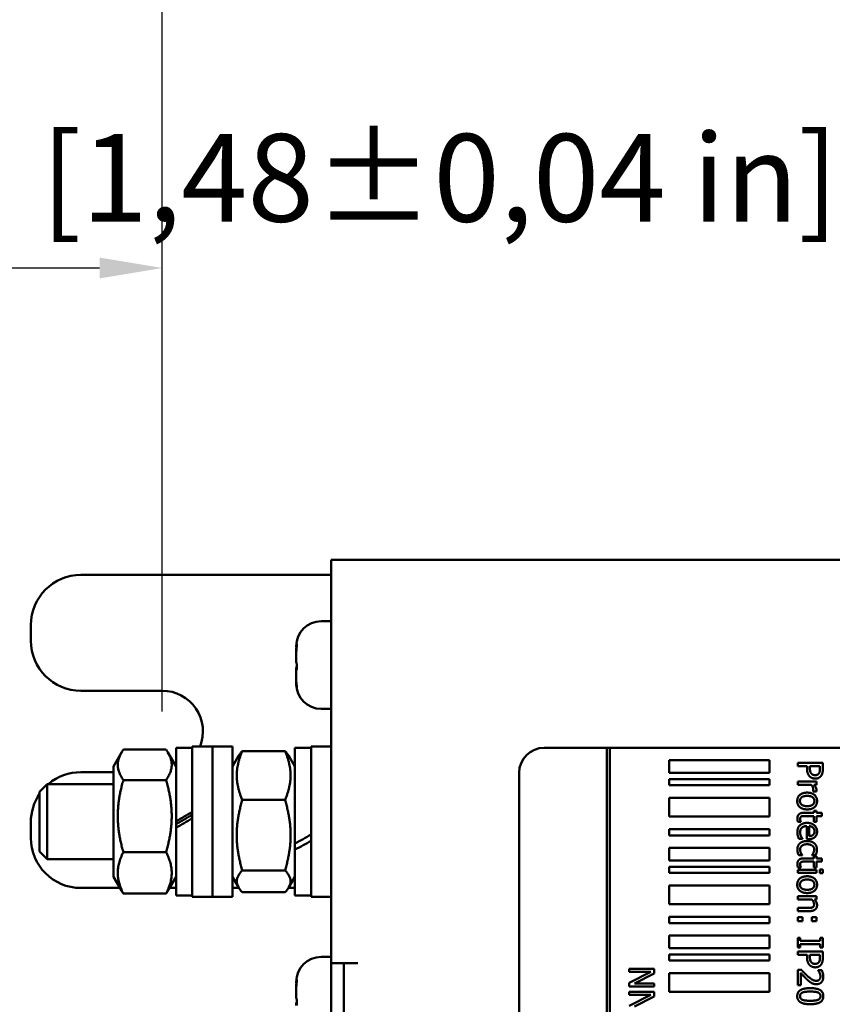
# Model space of a CAD drawing. Units: millimetres. Extents: x 0 to 1188, y 0 to 840.
# Drawn here: x 465 to 529, y 396 to 475 of the extents above; entities that cross this region are included whole.
import ezdxf

# ---------------------------------------------------------------- set-up
doc = ezdxf.new("R2010")
doc.units = ezdxf.units.MM
doc.header["$LTSCALE"] = 2
doc.layers.add('Bemaßung (ISO)', color=7, linetype='Continuous', lineweight=25)
doc.layers.add('Sichtbar (ISO)', color=7, linetype='Continuous', lineweight=50)
doc.styles.add('Notiztext (DIN)', font='isocpeur.ttf')
doc.dimstyles.new('Standard (DIN)', dxfattribs={"dimscale": 2, "dimtxt": 3.5, "dimasz": 2.5, "dimexe": 3.175, "dimexo": 0.8, "dimgap": 0.8, "dimtad": 1, "dimrnd": 1e-08, "dimzin": 0, "dimtxsty": 'Notiztext (DIN)', "dimcen": 0.09, "dimdle": 10, "dimclrd": 256, "dimclre": 256, "dimclrt": 256, "dimadec": 0, "dimazin": 0, "dimtol": 1, "dimtfac": 1, "dimtmove": 0, "dimatfit": 3, "dimfxl": 1, "dimtolj": 1, "dimtzin": 0, "dimlwd": -1, "dimlwe": -1, "dimarcsym": 0})

# ---------------------------------------------------------------- blocks, each defined once
blk = doc.blocks.new('*D9')
at = {"layer": 'Bemaßung (ISO)', "transparency": 16777216}
for p, q in [((438.452, 393.059), (438.452, 461.27)), ((475.952, 419.509), (475.952, 461.27)), ((443.452, 454.92), (470.952, 454.92))]:
    blk.add_line(p, q, dxfattribs=at)
for points in [[(443.452, 455.754), (443.452, 454.087), (438.452, 454.92)], [(470.952, 455.754), (470.952, 454.087), (475.952, 454.92)]]:
    blk.add_solid(points, dxfattribs=at)
at = {"layer": 'Defpoints', "color": 0, "transparency": 16777216}
for p in [(475.952, 454.92), (475.952, 417.909), (438.452, 391.459)]:
    blk.add_point(p, dxfattribs=at)
at = {"layer": 'Bemaßung (ISO)', "transparency": 16777216, "insert": (402.952, 465.62), "char_height": 7, "attachment_point": 1, "style": 'Notiztext (DIN)'}
blk.add_mtext('\\A1;37,5±1,0 mm [1,48%%p0,04 in]', dxfattribs=at)
blk = doc.blocks.new('*D10')
at = {"layer": 'Bemaßung (ISO)', "transparency": 16777216}
for p, q in [((475.952, 419.509), (475.952, 485.455)), ((753.702, 419.509), (753.702, 485.455)), ((480.952, 479.105), (748.702, 479.105))]:
    blk.add_line(p, q, dxfattribs=at)
for points in [[(480.952, 479.938), (480.952, 478.272), (475.952, 479.105)], [(748.702, 479.938), (748.702, 478.272), (753.702, 479.105)]]:
    blk.add_solid(points, dxfattribs=at)
at = {"layer": 'Defpoints', "color": 0, "transparency": 16777216}
for p in [(753.702, 479.105), (475.952, 417.909), (753.702, 417.909)]:
    blk.add_point(p, dxfattribs=at)
at = {"layer": 'Bemaßung (ISO)', "transparency": 16777216, "insert": (555.677, 489.805), "char_height": 7, "attachment_point": 1, "style": 'Notiztext (DIN)'}
blk.add_mtext('\\A1;277,7±1,0 mm [10,94%%p0,04 in]', dxfattribs=at)

msp = doc.modelspace()

# ---------------------------------------------------------------- linework, layer by layer
at = {"layer": 'Sichtbar (ISO)'}
for p, q in [((489.452, 431.609), (736.452, 431.609)), ((489.452, 431.609), (489.452, 427.609)), ((469.452, 430.409), (488.852, 430.409)), ((488.852, 430.409), (489.452, 430.409)), ((489.452, 427.609), (489.452, 399.409)), ((465.452, 426.409), (465.452, 425.159)), ((488.652, 426.709), (489.452, 426.709)), ((486.652, 424.655), (486.652, 424.709)), ((486.652, 424.655), (486.652, 424.628)), ((486.652, 424.628), (486.687, 424.628)), ((486.652, 424.277), (486.652, 424.121)), ((486.652, 423.586), (486.652, 424.121)), ((486.652, 422.832), (486.652, 422.634)), ((486.652, 422.14), (486.652, 422.634)), ((486.652, 421.79), (486.652, 421.721)), ((486.652, 421.79), (486.667, 421.79)), ((486.652, 421.709), (486.652, 421.721)), ((469.452, 421.159), (475.952, 421.159)), ((488.652, 419.709), (489.452, 419.709)), ((472.052, 415.109), (472.695, 416.223)), ((472.845, 416.46), (476.259, 416.46)), ((477.052, 415.109), (476.409, 416.223)), ((477.052, 410.739), (477.052, 416.609)), ((478.352, 416.609), (477.052, 416.609)), ((478.352, 404.709), (478.352, 416.709)), ((479.952, 416.709), (478.352, 416.709)), ((479.952, 404.709), (479.952, 416.709)), ((481.552, 416.709), (479.952, 416.709)), ((479.952, 404.709), (479.952, 416.709)), ((481.552, 404.709), (481.552, 416.709)), ((482.345, 416.345), (485.759, 416.345)), ((486.552, 408.958), (486.552, 416.609)), ((487.852, 416.609), (486.552, 416.609)), ((487.852, 404.709), (487.852, 416.709)), ((489.452, 416.709), (487.852, 416.709)), ((506.452, 416.609), (511.452, 416.609)), ((511.452, 416.609), (511.452, 384.609)), ((511.702, 416.609), (511.452, 416.609)), ((511.702, 321.609), (511.702, 416.609)), ((511.702, 416.609), (546.805, 416.609)), ((481.552, 415.109), (482.038, 415.951)), ((486.552, 415.109), (486.065, 415.951)), ((516.452, 415.609), (516.452, 414.609)), ((524.452, 415.609), (516.452, 415.609)), ((524.452, 414.609), (524.452, 415.609)), ((526.713, 415.406), (526.713, 415.14)), ((528.713, 415.406), (526.713, 415.406)), ((528.713, 414.904), (528.713, 415.406)), ((472.052, 414.659), (469.452, 414.659)), ((472.052, 415.109), (472.052, 406.309)), ((504.452, 384.609), (504.452, 414.609)), ((516.452, 414.609), (524.452, 414.609)), ((526.713, 415.14), (527.459, 415.14)), ((527.459, 415.14), (527.459, 414.915)), ((527.686, 414.959), (527.686, 415.14)), ((527.686, 415.14), (528.483, 415.14)), ((528.483, 415.14), (528.483, 414.92)), ((466.152, 413.095), (466.765, 413.709)), ((466.765, 413.709), (466.765, 407.709)), ((472.052, 413.709), (466.765, 413.709)), ((472.845, 414.026), (476.259, 414.026)), ((516.452, 414.109), (516.452, 413.609)), ((524.452, 414.109), (516.452, 414.109)), ((516.452, 413.609), (524.452, 413.609)), ((524.452, 413.609), (524.452, 414.109)), ((526.713, 413.909), (526.713, 413.656)), ((528.214, 413.909), (526.713, 413.909)), ((526.713, 413.656), (527.778, 413.656)), ((527.99, 413.656), (528.214, 413.656)), ((528.214, 413.656), (528.214, 413.909)), ((466.152, 408.322), (466.152, 413.095)), ((527.943, 413.126), (527.943, 413.113)), ((527.943, 413.113), (528.206, 413.113)), ((482.345, 412.445), (485.759, 412.445)), ((516.452, 412.609), (516.452, 411.109)), ((524.452, 412.609), (516.452, 412.609)), ((524.452, 411.109), (524.452, 412.609)), ((528.005, 411.408), (527.174, 411.408)), ((528.005, 411.578), (528.005, 411.408)), ((528.214, 411.578), (528.005, 411.578)), ((528.214, 411.408), (528.214, 411.578)), ((528.645, 411.408), (528.214, 411.408)), ((528.645, 411.155), (528.645, 411.408)), ((465.452, 410.659), (465.452, 409.409)), ((477.052, 410.606), (477.052, 410.739)), ((477.052, 410.215), (477.052, 410.606)), ((516.452, 411.109), (524.452, 411.109)), ((526.726, 410.69), (526.953, 410.69)), ((526.953, 410.69), (526.953, 410.704)), ((527.29, 411.155), (528.005, 411.155)), ((528.005, 411.155), (528.005, 410.69)), ((528.005, 410.69), (528.214, 410.69)), ((528.214, 411.155), (528.645, 411.155)), ((528.214, 410.69), (528.214, 411.155)), ((477.052, 404.809), (477.052, 410.215)), ((516.452, 410.109), (516.452, 409.609)), ((524.452, 410.109), (516.452, 410.109)), ((524.452, 409.609), (524.452, 410.109)), ((527.438, 410.351), (527.438, 409.312)), ((527.631, 409.558), (527.631, 410.351)), ((486.552, 408.795), (486.552, 408.958)), ((516.452, 409.609), (524.452, 409.609)), ((526.806, 409.34), (527.081, 409.34)), ((527.081, 409.34), (527.081, 409.354)), ((527.438, 409.312), (527.575, 409.312)), ((466.152, 408.322), (466.765, 407.709)), ((472.845, 408.275), (476.259, 408.275)), ((486.552, 408.464), (486.552, 408.795)), ((486.552, 404.809), (486.552, 408.464)), ((516.452, 408.609), (516.452, 407.609)), ((524.452, 408.609), (516.452, 408.609)), ((524.452, 407.609), (524.452, 408.609)), ((472.052, 407.709), (466.765, 407.709)), ((516.452, 407.609), (524.452, 407.609)), ((526.797, 408.017), (527.081, 408.017)), ((527.081, 408.017), (527.081, 408.032)), ((528.005, 407.771), (527.174, 407.771)), ((527.29, 407.518), (528.005, 407.518)), ((527.849, 408.032), (527.849, 408.017)), ((527.849, 408.017), (528.133, 408.017)), ((528.005, 407.941), (528.005, 407.771)), ((528.214, 407.941), (528.005, 407.941)), ((528.005, 407.518), (528.005, 407.053)), ((528.214, 407.771), (528.214, 407.941)), ((528.645, 407.771), (528.214, 407.771)), ((528.214, 407.518), (528.645, 407.518)), ((528.214, 407.053), (528.214, 407.518)), ((528.645, 407.518), (528.645, 407.771)), ((482.345, 406.808), (485.759, 406.808)), ((516.452, 407.109), (516.452, 406.609)), ((524.452, 407.109), (516.452, 407.109)), ((516.452, 406.609), (524.452, 406.609)), ((524.452, 406.609), (524.452, 407.109)), ((528.214, 406.862), (526.713, 406.862)), ((526.713, 406.862), (526.713, 406.609)), ((526.713, 406.609), (528.214, 406.609)), ((526.726, 407.053), (526.953, 407.053)), ((526.953, 407.053), (526.953, 407.067)), ((528.005, 407.053), (528.214, 407.053)), ((528.214, 406.609), (528.214, 406.862)), ((528.726, 406.878), (528.464, 406.878)), ((528.464, 406.878), (528.464, 406.591)), ((528.464, 406.591), (528.726, 406.591)), ((528.726, 406.591), (528.726, 406.878)), ((472.052, 406.309), (472.695, 405.195)), ((477.052, 406.309), (476.409, 405.195)), ((481.552, 406.309), (482.038, 405.466)), ((486.552, 406.309), (486.065, 405.466)), ((469.452, 405.409), (472.571, 405.409)), ((472.845, 404.958), (476.259, 404.958)), ((476.532, 405.409), (477.052, 405.409)), ((481.552, 405.409), (482.073, 405.409)), ((482.345, 405.072), (485.759, 405.072)), ((486.03, 405.409), (486.552, 405.409)), ((516.452, 405.609), (516.452, 404.109)), ((524.452, 405.609), (516.452, 405.609)), ((524.452, 404.109), (524.452, 405.609)), ((478.352, 404.809), (477.052, 404.809)), ((479.952, 404.709), (478.352, 404.709)), ((481.552, 404.709), (479.952, 404.709)), ((487.852, 404.809), (486.552, 404.809)), ((489.452, 404.709), (487.852, 404.709)), ((526.713, 404.745), (526.713, 404.492)), ((528.214, 404.745), (526.713, 404.745)), ((526.713, 404.492), (527.835, 404.492)), ((528.047, 404.492), (528.214, 404.492)), ((528.214, 404.492), (528.214, 404.745)), ((516.452, 404.109), (524.452, 404.109)), ((527.569, 403.819), (526.713, 403.819)), ((526.713, 403.819), (526.713, 403.567)), ((526.713, 403.567), (527.687, 403.567)), ((516.452, 403.109), (516.452, 402.609)), ((524.452, 403.109), (516.452, 403.109)), ((516.452, 402.609), (524.452, 402.609)), ((524.452, 402.609), (524.452, 403.109)), ((527.096, 403.069), (526.713, 403.069)), ((526.713, 403.069), (526.713, 402.748)), ((526.713, 402.748), (527.096, 402.748)), ((527.096, 402.748), (527.096, 403.069)), ((528.214, 403.069), (527.832, 403.069)), ((527.832, 403.069), (527.832, 402.748)), ((527.832, 402.748), (528.214, 402.748)), ((528.214, 402.748), (528.214, 403.069)), ((516.452, 401.609), (516.452, 400.609)), ((524.452, 401.609), (516.452, 401.609)), ((524.452, 400.609), (524.452, 401.609)), ((526.917, 401.438), (526.713, 401.438)), ((526.713, 401.438), (526.713, 400.664)), ((526.917, 401.184), (526.917, 401.438)), ((528.509, 401.184), (526.917, 401.184)), ((528.509, 401.438), (528.509, 401.184)), ((528.713, 401.438), (528.509, 401.438)), ((528.713, 400.664), (528.713, 401.438)), ((516.452, 400.609), (524.452, 400.609)), ((526.713, 400.664), (526.917, 400.664)), ((526.713, 400.335), (526.713, 400.069)), ((528.713, 400.335), (526.713, 400.335)), ((526.917, 400.918), (528.509, 400.918)), ((526.917, 400.664), (526.917, 400.918)), ((528.509, 400.918), (528.509, 400.664)), ((528.509, 400.664), (528.713, 400.664)), ((528.713, 399.832), (528.713, 400.335)), ((488.652, 399.909), (489.452, 399.909)), ((516.452, 400.109), (516.452, 399.609)), ((524.452, 400.109), (516.452, 400.109)), ((516.452, 399.609), (524.452, 399.609)), ((524.452, 399.609), (524.452, 400.109)), ((526.713, 400.069), (527.459, 400.069)), ((527.459, 400.069), (527.459, 399.844)), ((527.686, 399.887), (527.686, 400.069)), ((527.686, 400.069), (528.483, 400.069)), ((528.483, 400.069), (528.483, 399.849)), ((489.452, 399.409), (491.562, 399.409)), ((489.452, 273.409), (489.452, 399.409)), ((490.452, 399.399), (490.452, 399.409)), ((490.452, 273.419), (490.452, 399.399)), ((491.552, 399.399), (490.452, 399.399)), ((491.562, 399.399), (491.552, 399.399)), ((491.562, 399.409), (491.562, 399.399)), ((513.25, 398.963), (513.25, 398.715)), ((515.25, 398.963), (513.25, 398.963)), ((514.974, 398.715), (513.25, 397.83)), ((513.25, 398.715), (514.974, 398.715)), ((515.25, 398.585), (515.25, 398.963)), ((526.997, 398.874), (526.713, 398.874)), ((526.713, 398.874), (526.713, 397.641)), ((528.35, 398.832), (528.35, 398.818)), ((528.635, 398.832), (528.35, 398.832)), ((486.652, 397.905), (486.652, 397.909)), ((486.652, 397.855), (486.652, 397.905)), ((513.666, 397.78), (515.25, 398.585)), ((516.452, 398.609), (516.452, 397.109)), ((524.452, 398.609), (516.452, 398.609)), ((524.452, 397.109), (524.452, 398.609)), ((526.945, 397.641), (526.945, 398.623)), ((486.652, 397.855), (486.652, 397.828)), ((486.652, 397.828), (486.687, 397.828)), ((486.652, 397.477), (486.652, 397.321)), ((486.652, 396.786), (486.652, 397.321)), ((513.25, 397.83), (513.25, 397.532)), ((513.25, 397.532), (515.25, 397.532)), ((513.25, 397.127), (513.25, 396.879)), ((515.25, 397.127), (513.25, 397.127)), ((515.25, 397.78), (513.666, 397.78)), ((515.25, 397.532), (515.25, 397.78)), ((515.25, 396.749), (515.25, 397.127)), ((516.452, 397.109), (524.452, 397.109)), ((526.713, 397.641), (526.945, 397.641)), ((514.974, 396.879), (513.25, 395.994)), ((513.25, 396.879), (514.974, 396.879)), ((513.666, 395.943), (515.25, 396.749))]:
    msp.add_line(p, q, dxfattribs=at)
for centre, radius, start, end in [((469.452, 426.409), 4, 90, 180), ((488.652, 424.709), 2, 90, 180), ((469.452, 425.159), 4, 180, 270), ((488.652, 421.709), 2, 180, 270), ((475.952, 417.909), 3.25, 338.33182, 90), ((506.452, 414.609), 2, 90, 180), ((469.452, 410.659), 4, 90, 130.31491), ((469.452, 410.659), 4, 145.58849, 180), ((469.452, 409.409), 4, 180, 270), ((488.652, 397.909), 2, 90, 180)]:
    msp.add_arc(centre, radius, start, end, dxfattribs=at)
for centre, major_axis, ratio, start_param, end_param in [((477.901, 410.709), (10.217, 5.887), 0.038297, 1.50465, 1.631973), ((478.802, 410.709), (10.217, 5.887), 0.038297, 1.592814, 1.720862), ((477.901, 410.709), (5.628, 3.243), 0.038297, 1.522023, 1.646534), ((487.401, 410.709), (10.204, 5.821), 0.094528, 4.575281, 4.702604), ((488.302, 410.709), (10.204, 5.821), 0.094528, 4.486392, 4.61444)]:
    msp.add_ellipse(centre, major_axis=major_axis, ratio=ratio, start_param=start_param, end_param=end_param, dxfattribs=at)
for points, knots in [([(486.652, 424.655), (486.652, 424.655), (486.652, 424.655), (486.652, 424.674), (486.653, 424.701), (486.661, 424.766), (486.667, 424.799), (486.675, 424.836)], [0.10563046, 0.10563046, 0.10563046, 0.10563046, 0.10595582, 0.10595582, 0.13250935, 0.13250935, 0.15309135, 0.15309135, 0.15309135, 0.15309135]), ([(486.652, 424.277), (486.652, 424.28), (486.652, 424.283), (486.652, 424.369), (486.653, 424.456), (486.661, 424.572), (486.664, 424.6), (486.667, 424.628)], [0.10556886, 0.10556886, 0.10556886, 0.10556886, 0.106452, 0.106452, 0.13559132, 0.13559132, 0.14492393, 0.14492393, 0.14492393, 0.14492393]), ([(486.675, 424.836), (486.679, 424.853), (486.683, 424.867), (486.692, 424.888), (486.696, 424.893), (486.703, 424.893), (486.706, 424.887), (486.709, 424.863), (486.709, 424.844), (486.707, 424.796), (486.705, 424.767), (486.698, 424.708), (486.694, 424.679), (486.688, 424.633), (486.686, 424.615), (486.68, 424.58), (486.678, 424.562), (486.675, 424.545)], [0.00728772, 0.00728772, 0.00728772, 0.00728772, 0.01573775, 0.01573775, 0.02549395, 0.02549395, 0.03566404, 0.03566404, 0.04610813, 0.04610813, 0.05691556, 0.05691556, 0.06580219, 0.06580219, 0.07104671, 0.07104671, 0.07653514, 0.07653514, 0.07653514, 0.07653514]), ([(486.675, 424.545), (486.663, 424.457), (486.657, 424.366), (486.652, 424.223), (486.652, 424.172), (486.652, 424.121)], [0.0038164, 0.0038164, 0.0038164, 0.0038164, 0.03146376, 0.03146376, 0.04687198, 0.04687198, 0.04687198, 0.04687198]), ([(486.652, 423.586), (486.652, 423.533), (486.653, 423.485), (486.66, 423.404), (486.666, 423.371), (486.675, 423.345)], [0.10762391, 0.10762391, 0.10762391, 0.10762391, 0.12964063, 0.12964063, 0.15066373, 0.15066373, 0.15066373, 0.15066373]), ([(486.652, 422.832), (486.652, 422.885), (486.653, 422.932), (486.66, 423.013), (486.666, 423.046), (486.675, 423.073)], [0.10762391, 0.10762391, 0.10762391, 0.10762391, 0.12964063, 0.12964063, 0.15066373, 0.15066373, 0.15066373, 0.15066373]), ([(486.675, 423.345), (486.679, 423.333), (486.684, 423.318), (486.692, 423.277), (486.697, 423.252), (486.704, 423.194), (486.706, 423.161), (486.709, 423.093), (486.709, 423.058), (486.707, 422.989), (486.704, 422.956), (486.697, 422.906), (486.694, 422.886), (486.685, 422.849), (486.68, 422.833), (486.675, 422.824)], [0, 0, 0, 0, 0.00901012, 0.00901012, 0.0187907, 0.0187907, 0.02897325, 0.02897325, 0.03943552, 0.03943552, 0.05025294, 0.05025294, 0.05853747, 0.05853747, 0.06925012, 0.06925012, 0.06925012, 0.06925012]), ([(486.675, 423.073), (486.679, 423.084), (486.684, 423.1), (486.692, 423.14), (486.697, 423.166), (486.701, 423.199), (486.701, 423.204), (486.702, 423.209)], [0, 0, 0, 0, 0.00901012, 0.00901012, 0.0187907, 0.0187907, 0.02043677, 0.02043677, 0.02043677, 0.02043677]), ([(486.675, 422.824), (486.66, 422.796), (486.654, 422.75), (486.652, 422.671), (486.652, 422.653), (486.652, 422.634)], [0, 0, 0, 0, 0.03397415, 0.03397415, 0.04306717, 0.04306717, 0.04306717, 0.04306717]), ([(486.652, 422.14), (486.652, 422.137), (486.652, 422.135), (486.652, 422.048), (486.653, 421.961), (486.663, 421.821), (486.668, 421.769), (486.675, 421.717)], [0.10556886, 0.10556886, 0.10556886, 0.10556886, 0.106452, 0.106452, 0.13559132, 0.13559132, 0.15305672, 0.15305672, 0.15305672, 0.15305672]), ([(486.675, 421.488), (486.66, 421.566), (486.654, 421.631), (486.652, 421.696), (486.652, 421.709), (486.652, 421.721)], [0, 0, 0, 0, 0.03294089, 0.03294089, 0.04305407, 0.04305407, 0.04305407, 0.04305407]), ([(486.675, 421.717), (486.679, 421.691), (486.683, 421.665), (486.691, 421.607), (486.695, 421.577), (486.703, 421.519), (486.706, 421.493), (486.709, 421.449), (486.71, 421.431), (486.708, 421.409), (486.705, 421.404), (486.698, 421.409), (486.694, 421.417), (486.685, 421.445), (486.68, 421.465), (486.675, 421.488)], [0.0010048, 0.0010048, 0.0010048, 0.0010048, 0.00891822, 0.00891822, 0.01864108, 0.01864108, 0.02879446, 0.02879446, 0.03922053, 0.03922053, 0.05010992, 0.05010992, 0.0601834, 0.0601834, 0.0702623, 0.0702623, 0.0702623, 0.0702623]), ([(478.352, 411.28), (478.352, 411.277), (478.344, 411.269), (478.318, 411.248), (478.294, 411.232), (478.244, 411.198), (478.207, 411.175), (478.137, 411.132), (478.091, 411.104), (478.052, 411.082)], [0.04838664, 0.04838664, 0.04838664, 0.04838664, 0.05894583, 0.05894583, 0.07012807, 0.07012807, 0.08242031, 0.08242031, 0.0959128, 0.0959128, 0.0959128, 0.0959128]), ([(477.352, 410.678), (477.313, 410.656), (477.267, 410.63), (477.197, 410.592), (477.16, 410.573), (477.109, 410.548), (477.086, 410.538), (477.06, 410.528), (477.052, 410.527), (477.052, 410.531)], [0.09597955, 0.09597955, 0.09597955, 0.09597955, 0.10944298, 0.10944298, 0.12150962, 0.12150962, 0.13252879, 0.13252879, 0.14316501, 0.14316501, 0.14316501, 0.14316501]), ([(486.652, 397.855), (486.652, 397.855), (486.652, 397.855), (486.652, 397.874), (486.653, 397.901), (486.661, 397.966), (486.667, 397.999), (486.675, 398.036)], [0.10563046, 0.10563046, 0.10563046, 0.10563046, 0.10595582, 0.10595582, 0.13250935, 0.13250935, 0.15309135, 0.15309135, 0.15309135, 0.15309135]), ([(486.675, 398.036), (486.679, 398.053), (486.683, 398.067), (486.692, 398.088), (486.696, 398.093), (486.703, 398.093), (486.706, 398.087), (486.709, 398.063), (486.709, 398.044), (486.707, 397.996), (486.705, 397.967), (486.698, 397.908), (486.694, 397.879), (486.688, 397.833), (486.686, 397.815), (486.68, 397.78), (486.678, 397.762), (486.675, 397.745)], [0.00728772, 0.00728772, 0.00728772, 0.00728772, 0.01573775, 0.01573775, 0.02549395, 0.02549395, 0.03566404, 0.03566404, 0.04610813, 0.04610813, 0.05691556, 0.05691556, 0.06580219, 0.06580219, 0.07104671, 0.07104671, 0.07653514, 0.07653514, 0.07653514, 0.07653514]), ([(486.652, 397.477), (486.652, 397.48), (486.652, 397.483), (486.652, 397.569), (486.653, 397.656), (486.661, 397.772), (486.664, 397.8), (486.667, 397.828)], [0.10556886, 0.10556886, 0.10556886, 0.10556886, 0.106452, 0.106452, 0.13559132, 0.13559132, 0.14492393, 0.14492393, 0.14492393, 0.14492393]), ([(486.675, 397.745), (486.663, 397.657), (486.657, 397.566), (486.652, 397.423), (486.652, 397.372), (486.652, 397.321)], [0.0038164, 0.0038164, 0.0038164, 0.0038164, 0.03146376, 0.03146376, 0.04687198, 0.04687198, 0.04687198, 0.04687198]), ([(486.652, 396.786), (486.652, 396.733), (486.653, 396.685), (486.66, 396.604), (486.666, 396.571), (486.675, 396.545)], [0.10762391, 0.10762391, 0.10762391, 0.10762391, 0.12964063, 0.12964063, 0.15066373, 0.15066373, 0.15066373, 0.15066373]), ([(486.675, 396.545), (486.679, 396.533), (486.684, 396.518), (486.692, 396.477), (486.697, 396.452), (486.704, 396.394), (486.706, 396.361), (486.709, 396.293), (486.709, 396.258), (486.707, 396.189), (486.704, 396.156), (486.697, 396.106), (486.694, 396.086), (486.685, 396.049), (486.68, 396.033), (486.675, 396.024)], [0, 0, 0, 0, 0.00901012, 0.00901012, 0.0187907, 0.0187907, 0.02897325, 0.02897325, 0.03943552, 0.03943552, 0.05025294, 0.05025294, 0.05853747, 0.05853747, 0.06925012, 0.06925012, 0.06925012, 0.06925012]), ([(486.675, 396.273), (486.679, 396.284), (486.684, 396.3), (486.692, 396.34), (486.697, 396.366), (486.701, 396.399), (486.701, 396.404), (486.702, 396.409)], [0, 0, 0, 0, 0.00901012, 0.00901012, 0.0187907, 0.0187907, 0.02043677, 0.02043677, 0.02043677, 0.02043677]), ([(486.652, 396.032), (486.652, 396.085), (486.653, 396.132), (486.66, 396.213), (486.666, 396.246), (486.675, 396.273)], [0.10762391, 0.10762391, 0.10762391, 0.10762391, 0.12964063, 0.12964063, 0.15066373, 0.15066373, 0.15066373, 0.15066373])]:
    msp.add_open_spline(points, degree=3, knots=knots, dxfattribs=at)
for points, weights in [([(472.845, 416.46), (472.011, 415.243), (472.845, 414.026)], [1, 1.15470053838, 1]), ([(476.259, 414.026), (477.092, 415.243), (476.259, 416.46)], [1, 1.15470053838, 1]), ([(482.345, 416.345), (481.511, 414.395), (482.345, 412.445)], [1, 1.15470053838, 1]), ([(482.038, 415.951), (482.147, 416.139), (482.345, 416.345)], [1.05181576579, 1.03290816402, 1]), ([(485.759, 416.345), (485.957, 416.139), (486.065, 415.951)], [1, 1.03290816402, 1.05181576579]), ([(485.759, 412.445), (486.592, 414.395), (485.759, 416.345)], [1, 1.15470053838, 1]), ([(472.845, 414.026), (472.011, 411.15), (472.845, 408.275)], [1, 1.15470053838, 1]), ([(476.259, 408.275), (477.092, 411.15), (476.259, 414.026)], [1, 1.15470053838, 1]), ([(482.345, 412.445), (481.511, 409.627), (482.345, 406.808)], [1, 1.15470053838, 1]), ([(485.759, 406.808), (486.592, 409.627), (485.759, 412.445)], [1, 1.15470053838, 1]), ([(472.845, 408.275), (472.011, 406.616), (472.845, 404.958)], [1, 1.15470053838, 1]), ([(476.259, 404.958), (477.092, 406.616), (476.259, 408.275)], [1, 1.15470053838, 1]), ([(482.345, 406.808), (481.511, 405.94), (482.345, 405.072)], [1, 1.15470053838, 1]), ([(485.759, 405.072), (486.592, 405.94), (485.759, 406.808)], [1, 1.15470053838, 1]), ([(472.845, 404.958), (472.762, 405.079), (472.695, 405.195)], [1, 1.01352855516, 1.02469096723]), ([(476.409, 405.195), (476.342, 405.079), (476.259, 404.958)], [1.02469096723, 1.01352855516, 1])]:
    msp.add_rational_spline(points, weights, degree=2, dxfattribs=at)
for points in [[(527.459, 414.915), (527.459, 414.701), (527.564, 414.421), (527.666, 414.317)], [(527.806, 414.532), (527.738, 414.597), (527.686, 414.797), (527.686, 414.959)], [(528.102, 414.419), (528.007, 414.419), (527.866, 414.473), (527.806, 414.532)], [(528.407, 414.563), (528.358, 414.49), (528.206, 414.419), (528.102, 414.419)], [(528.483, 414.92), (528.483, 414.795), (528.449, 414.627), (528.407, 414.563)], [(528.588, 414.38), (528.655, 414.476), (528.713, 414.725), (528.713, 414.904)], [(527.666, 414.317), (527.747, 414.234), (527.981, 414.142), (528.11, 414.142)], [(527.778, 413.656), (527.866, 413.565), (527.955, 413.364), (527.955, 413.262)], [(528.214, 413.215), (528.214, 413.312), (528.114, 413.518), (527.99, 413.656)], [(528.11, 414.142), (528.277, 414.142), (528.512, 414.268), (528.588, 414.38)], [(527.464, 413.024), (527.097, 413.024), (526.671, 412.665), (526.671, 412.353)], [(528.256, 412.353), (528.256, 412.654), (527.84, 413.024), (527.464, 413.024)], [(527.955, 413.262), (527.955, 413.218), (527.951, 413.155), (527.943, 413.126)], [(528.206, 413.113), (528.211, 413.137), (528.214, 413.176), (528.214, 413.215)], [(526.671, 412.353), (526.671, 412.048), (527.084, 411.683), (527.464, 411.683)], [(526.888, 412.353), (526.888, 412.549), (527.18, 412.763), (527.464, 412.763)], [(527.464, 411.944), (527.175, 411.944), (526.888, 412.158), (526.888, 412.353)], [(527.464, 412.763), (527.755, 412.763), (528.039, 412.549), (528.039, 412.353)], [(528.039, 412.353), (528.039, 412.156), (527.755, 411.944), (527.464, 411.944)], [(527.464, 411.683), (527.841, 411.683), (528.256, 412.048), (528.256, 412.353)], [(527.174, 411.408), (526.919, 411.408), (526.684, 411.176), (526.684, 410.97)], [(527.456, 410.607), (527.083, 410.607), (526.679, 410.212), (526.679, 409.852)], [(526.684, 410.97), (526.684, 410.907), (526.707, 410.761), (526.726, 410.69)], [(526.904, 410.907), (526.904, 410.994), (526.951, 411.097), (526.998, 411.119)], [(526.953, 410.704), (526.942, 410.73), (526.904, 410.845), (526.904, 410.907)], [(526.998, 411.119), (527.052, 411.147), (527.177, 411.155), (527.29, 411.155)], [(528.256, 409.913), (528.256, 410.223), (527.822, 410.607), (527.456, 410.607)], [(526.679, 409.852), (526.679, 409.761), (526.7, 409.641), (526.721, 409.568)], [(526.9, 409.855), (526.9, 410.088), (527.177, 410.351), (527.438, 410.351)], [(526.966, 409.547), (526.937, 409.612), (526.9, 409.772), (526.9, 409.855)], [(527.631, 410.351), (527.726, 410.343), (527.87, 410.285), (527.93, 410.228)], [(527.93, 410.228), (527.989, 410.169), (528.049, 410.028), (528.049, 409.928)], [(528.049, 409.928), (528.049, 409.826), (527.989, 409.688), (527.932, 409.644)], [(528.089, 409.479), (528.175, 409.558), (528.256, 409.774), (528.256, 409.913)], [(526.872, 408.965), (526.775, 408.873), (526.679, 408.615), (526.679, 408.46)], [(526.721, 409.568), (526.736, 409.516), (526.788, 409.383), (526.806, 409.34)], [(527.46, 409.16), (527.263, 409.16), (526.968, 409.058), (526.872, 408.965)], [(526.9, 408.464), (526.9, 408.669), (527.196, 408.899), (527.46, 408.899)], [(527.081, 409.354), (527.055, 409.385), (526.998, 409.479), (526.966, 409.547)], [(528.044, 408.965), (527.947, 409.054), (527.658, 409.16), (527.46, 409.16)], [(527.46, 408.899), (527.731, 408.899), (528.028, 408.661), (528.028, 408.464)], [(527.575, 409.312), (527.755, 409.312), (528.003, 409.398), (528.089, 409.479)], [(527.932, 409.644), (527.882, 409.604), (527.733, 409.562), (527.631, 409.558)], [(528.248, 408.46), (528.248, 408.612), (528.143, 408.876), (528.044, 408.965)], [(526.679, 408.46), (526.679, 408.38), (526.699, 408.278), (526.718, 408.213)], [(526.718, 408.213), (526.729, 408.168), (526.78, 408.054), (526.797, 408.017)], [(527.081, 408.032), (527.002, 408.118), (526.9, 408.341), (526.9, 408.464)], [(527.961, 408.203), (527.93, 408.144), (527.872, 408.059), (527.849, 408.032)], [(528.028, 408.464), (528.028, 408.4), (527.987, 408.257), (527.961, 408.203)], [(528.133, 408.017), (528.178, 408.106), (528.248, 408.336), (528.248, 408.46)], [(527.174, 407.771), (526.919, 407.771), (526.684, 407.539), (526.684, 407.333)], [(526.684, 407.333), (526.684, 407.27), (526.707, 407.124), (526.726, 407.053)], [(526.904, 407.27), (526.904, 407.357), (526.951, 407.46), (526.998, 407.482)], [(526.998, 407.482), (527.052, 407.51), (527.177, 407.518), (527.29, 407.518)], [(526.953, 407.067), (526.942, 407.093), (526.904, 407.208), (526.904, 407.27)], [(527.464, 406.344), (527.097, 406.344), (526.671, 405.986), (526.671, 405.674)], [(526.888, 405.674), (526.888, 405.87), (527.18, 406.084), (527.464, 406.084)], [(528.256, 405.674), (528.256, 405.975), (527.84, 406.344), (527.464, 406.344)], [(527.464, 406.084), (527.755, 406.084), (528.039, 405.87), (528.039, 405.674)], [(526.671, 405.674), (526.671, 405.369), (527.084, 405.004), (527.464, 405.004)], [(527.464, 405.265), (527.175, 405.265), (526.888, 405.479), (526.888, 405.674)], [(528.039, 405.674), (528.039, 405.477), (527.755, 405.265), (527.464, 405.265)], [(527.464, 405.004), (527.841, 405.004), (528.256, 405.369), (528.256, 405.674)], [(527.835, 404.492), (527.916, 404.396), (528.016, 404.197), (528.016, 404.103)], [(528.256, 404.037), (528.256, 404.16), (528.149, 404.379), (528.047, 404.492)], [(527.904, 403.868), (527.851, 403.839), (527.673, 403.819), (527.569, 403.819)], [(527.687, 403.567), (527.964, 403.567), (528.256, 403.816), (528.256, 404.037)], [(528.016, 404.103), (528.016, 404.009), (527.961, 403.899), (527.904, 403.868)], [(527.459, 399.844), (527.459, 399.63), (527.564, 399.349), (527.666, 399.246)], [(527.806, 399.461), (527.738, 399.526), (527.686, 399.725), (527.686, 399.887)], [(528.102, 399.348), (528.007, 399.348), (527.866, 399.401), (527.806, 399.461)], [(528.407, 399.492), (528.358, 399.419), (528.206, 399.348), (528.102, 399.348)], [(528.483, 399.849), (528.483, 399.724), (528.449, 399.555), (528.407, 399.492)], [(528.588, 399.309), (528.655, 399.404), (528.713, 399.654), (528.713, 399.832)], [(527.478, 398.391), (527.353, 398.505), (527.122, 398.742), (526.997, 398.874)], [(527.666, 399.246), (527.747, 399.163), (527.981, 399.071), (528.11, 399.071)], [(528.11, 399.071), (528.277, 399.071), (528.512, 399.197), (528.588, 399.309)], [(528.35, 398.818), (528.373, 398.785), (528.438, 398.68), (528.46, 398.623)], [(528.755, 398.32), (528.755, 398.453), (528.676, 398.75), (528.635, 398.832)], [(526.945, 398.623), (527.031, 398.531), (527.326, 398.221), (527.464, 398.095)], [(527.464, 398.095), (527.546, 398.017), (527.718, 397.876), (527.806, 397.827)], [(528.191, 397.996), (528.031, 397.996), (527.729, 398.163), (527.478, 398.391)], [(528.443, 398.095), (528.402, 398.048), (528.276, 397.996), (528.191, 397.996)], [(528.206, 397.724), (528.459, 397.724), (528.755, 398.04), (528.755, 398.32)], [(528.524, 398.34), (528.524, 398.265), (528.483, 398.142), (528.443, 398.095)], [(528.46, 398.623), (528.488, 398.557), (528.524, 398.411), (528.524, 398.34)], [(527.712, 397.408), (527.185, 397.408), (526.671, 397.098), (526.671, 396.768)], [(527.109, 397.067), (527.219, 397.109), (527.501, 397.135), (527.712, 397.135)], [(528.754, 396.768), (528.754, 397.095), (528.253, 397.408), (527.712, 397.408)], [(527.712, 397.135), (527.908, 397.135), (528.219, 397.106), (528.321, 397.066)], [(527.806, 397.827), (527.89, 397.779), (528.088, 397.724), (528.206, 397.724)], [(526.671, 396.768), (526.671, 396.442), (527.175, 396.129), (527.713, 396.129)], [(526.893, 396.768), (526.893, 396.884), (527.005, 397.028), (527.109, 397.067)], [(527.104, 396.473), (526.998, 396.513), (526.893, 396.657), (526.893, 396.768)], [(527.713, 396.401), (527.507, 396.401), (527.203, 396.434), (527.104, 396.473)], [(527.713, 396.129), (528.235, 396.129), (528.754, 396.438), (528.754, 396.768)], [(528.324, 396.474), (528.222, 396.434), (527.919, 396.401), (527.713, 396.401)], [(528.321, 397.066), (528.426, 397.024), (528.532, 396.879), (528.532, 396.768)], [(528.532, 396.768), (528.532, 396.656), (528.426, 396.515), (528.324, 396.474)]]:
    msp.add_open_spline(points, degree=2, dxfattribs=at)

# ---------------------------------------------------------------- dimensions: what is measured, and where the dimension line sits
at = {"layer": 'Bemaßung (ISO)'}
for base, p1, p2, text, picture, middle in [((753.701819281, 479.10486474), (475.951819281, 417.908674674), (753.701819281, 417.908674674), '<> mm [10,94%%p0,04 in]', '*D10', (614.826819281, 479.10486474)), ((475.952, 454.92), (438.452, 391.459), (475.952, 417.909), '<> mm [1,48%%p0,04 in]', '*D9', (457.202, 454.92))]:
    dim = msp.add_linear_dim(base=base, p1=p1, p2=p2, angle=180, text=text, dimstyle='Standard (DIN)', override={"dimgap": 0.8, "dimdec": 1, "dimpost": '', "dimtol": 1, "dimlim": 0, "dimtp": 1, "dimtm": 1, "dimtdec": 1, "dimtofl": 0, "dimatfit": 1}, dxfattribs=at)
    dim.commit()
    dim.dimension.update_dxf_attribs({"geometry": picture, "text_midpoint": middle, "dimtype": 160})

doc.saveas('drawing.dxf')
